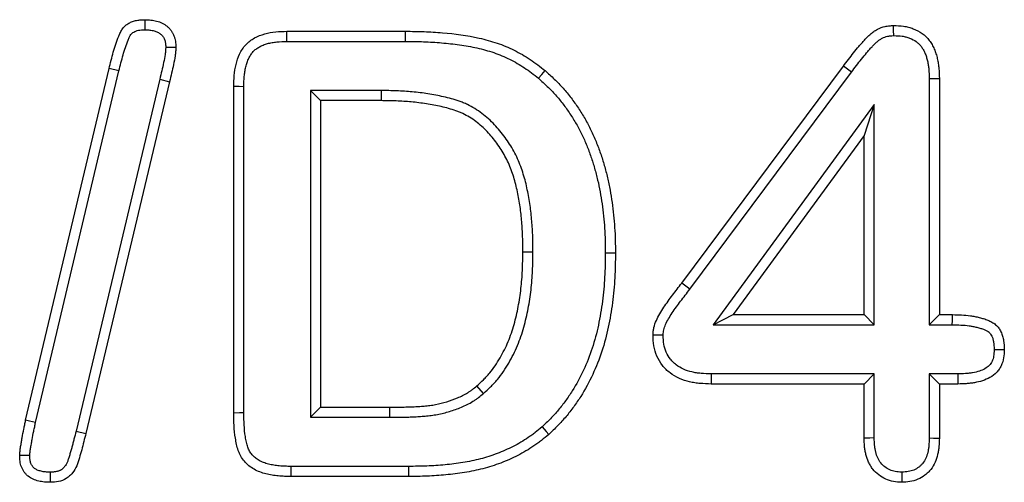
# Model space of a CAD drawing. Extents: x -750 to 30453, y -750 to 40702.
# Drawn here: x 6962 to 7004, y 9266 to 9286 of the extents above; entities that cross this region are included whole.
import ezdxf

# ---------------------------------------------------------------- set-up
doc = ezdxf.new("R2010")
doc.units = 0
doc.header["$LTSCALE"] = 50
doc.header["$MEASUREMENT"] = 0
doc.layers.add('SICHTBAR', color=7, linetype='CONTINUOUS')

msp = doc.modelspace()

# ---------------------------------------------------------------- linework, layer by layer
at = {"layer": 'SICHTBAR'}
for p, q in [((6973.4, 9285.456), (6978.528, 9285.456)), ((6978.525, 9285.019), (6978.528, 9285.456)), ((6973.406, 9285.019), (6978.525, 9285.019)), ((6962.11, 9268.636), (6965.72, 9283.847)), ((6962.537, 9268.542), (6966.144, 9283.744)), ((6966.144, 9283.744), (6965.72, 9283.847)), ((6990.47, 9274.569), (6997.454, 9283.948)), ((6997.804, 9283.686), (6997.454, 9283.948)), ((6967.905, 9283.38), (6964.288, 9268.169)), ((6967.905, 9283.38), (6968.329, 9283.276)), ((6990.818, 9274.306), (6997.804, 9283.686)), ((7001.166, 9283.407), (7001.166, 9272.769)), ((7001.603, 9283.413), (7001.603, 9273.206)), ((6968.329, 9283.276), (6964.712, 9268.065)), ((6971.103, 9268.952), (6971.103, 9283.065)), ((6971.539, 9268.956), (6971.539, 9283.059)), ((6974.416, 9282.893), (6974.853, 9282.456)), ((6977.473, 9282.893), (6974.416, 9282.893)), ((6974.416, 9282.893), (6974.416, 9268.769)), ((6977.473, 9282.893), (6977.47, 9282.456)), ((6977.47, 9282.456), (6974.853, 9282.456)), ((6974.853, 9282.456), (6974.853, 9269.206)), ((6998.789, 9282.293), (6991.824, 9272.769)), ((6998.789, 9282.293), (6998.353, 9280.956)), ((6998.789, 9272.769), (6998.789, 9282.293)), ((6998.353, 9280.956), (6992.685, 9273.206)), ((6998.353, 9273.206), (6998.353, 9280.956)), ((6984.039, 9275.903), (6983.603, 9275.905)), ((6990.818, 9274.306), (6990.47, 9274.569)), ((6991.824, 9272.769), (6992.685, 9273.206)), ((6992.685, 9273.206), (6998.353, 9273.206)), ((6998.789, 9272.769), (6998.353, 9273.206)), ((7001.166, 9272.769), (7001.603, 9273.206)), ((7001.603, 9273.206), (7002.169, 9273.206)), ((6991.824, 9272.769), (6998.789, 9272.769)), ((7001.166, 9272.769), (7002.163, 9272.769)), ((6998.789, 9270.643), (6991.742, 9270.643)), ((6998.789, 9270.643), (6998.353, 9270.206)), ((6998.789, 9267.872), (6998.789, 9270.643)), ((7001.166, 9270.643), (7001.603, 9270.206)), ((7002.402, 9270.643), (7001.166, 9270.643)), ((7001.166, 9270.643), (7001.166, 9267.873)), ((6981.897, 9269.794), (6981.61, 9270.124)), ((6998.353, 9270.206), (6991.735, 9270.206)), ((6998.353, 9267.866), (6998.353, 9270.206)), ((7001.603, 9270.206), (7001.603, 9267.866)), ((7002.407, 9270.206), (7001.603, 9270.206)), ((6974.416, 9268.769), (6974.853, 9269.206)), ((6974.853, 9269.206), (6977.857, 9269.206)), ((6977.858, 9268.769), (6977.857, 9269.206)), ((6974.416, 9268.769), (6977.858, 9268.769)), ((6964.288, 9268.169), (6964.712, 9268.065)), ((6978.659, 9266.643), (6973.579, 9266.643)), ((6978.661, 9266.206), (6973.575, 9266.206))]:
    msp.add_line(p, q, dxfattribs=at)
at = {"layer": 'SICHTBAR', "flags": 128}
for points in [[(6967.271, 9285.519), (6967.271, 9285.708), (6967.271, 9285.956)], [(6973.406, 9285.019), (6973.403, 9285.214), (6973.4, 9285.456)], [(6999.63, 9285.269), (6999.628, 9285.487), (6999.626, 9285.706)], [(6984.278, 9283.422), (6984.419, 9283.59), (6984.56, 9283.757)], [(7001.166, 9283.407), (7001.384, 9283.41), (7001.603, 9283.413)], [(6971.539, 9283.059), (6971.345, 9283.062), (6971.103, 9283.065)], [(6987.166, 9275.879), (6987.297, 9275.879), (6987.428, 9275.878), (6987.603, 9275.878)], [(7002.163, 9272.769), (7002.166, 9272.947), (7002.169, 9273.206)], [(6989.665, 9272.32), (6989.446, 9272.322), (6989.228, 9272.323)], [(7003.974, 9271.694), (7004.152, 9271.694), (7004.411, 9271.694)], [(6991.742, 9270.643), (6991.739, 9270.424), (6991.735, 9270.206)], [(7002.402, 9270.643), (7002.403, 9270.507), (7002.405, 9270.372), (7002.407, 9270.206)], [(6971.539, 9268.956), (6971.355, 9268.954), (6971.103, 9268.952)], [(6962.537, 9268.542), (6962.409, 9268.57), (6962.281, 9268.598), (6962.11, 9268.636)], [(6984.429, 9268.348), (6984.516, 9268.251), (6984.603, 9268.153), (6984.72, 9268.022)], [(6998.789, 9267.872), (6998.594, 9267.87), (6998.353, 9267.866)], [(7001.166, 9267.873), (7001.349, 9267.87), (7001.603, 9267.866)], [(6962.29, 9267.116), (6962.114, 9267.116), (6961.853, 9267.116)], [(6963.175, 9266.393), (6963.174, 9266.19), (6963.173, 9265.956)], [(6973.579, 9266.643), (6973.577, 9266.458), (6973.575, 9266.206)], [(6978.659, 9266.643), (6978.66, 9266.512), (6978.66, 9266.381), (6978.661, 9266.206)], [(6999.977, 9266.393), (6999.977, 9266.21), (6999.978, 9265.956)]]:
    msp.add_lwpolyline(points, dxfattribs=at)
at = {"layer": 'SICHTBAR'}
for points, knots in [([(6965.72, 9283.847), (6965.777, 9284.082), (6965.834, 9284.317), (6965.933, 9284.667), (6965.968, 9284.783), (6966.047, 9285.012), (6966.09, 9285.125), (6966.158, 9285.294), (6966.181, 9285.35), (6966.234, 9285.459), (6966.264, 9285.512), (6966.334, 9285.611), (6966.374, 9285.658), (6966.464, 9285.739), (6966.514, 9285.773), (6966.62, 9285.833), (6966.676, 9285.858), (6966.791, 9285.898), (6966.849, 9285.914), (6966.968, 9285.937), (6967.028, 9285.943), (6967.149, 9285.952), (6967.21, 9285.954), (6967.271, 9285.956)], [0, 0, 0, 0, 0.25, 0.25, 0.375, 0.375, 0.5, 0.5, 0.5625, 0.5625, 0.625, 0.625, 0.6875, 0.6875, 0.75, 0.75, 0.8125, 0.8125, 0.875, 0.875, 0.9375, 0.9375, 1, 1, 1, 1]), ([(6967.271, 9285.956), (6967.355, 9285.953), (6967.44, 9285.95), (6967.566, 9285.938), (6967.607, 9285.933), (6967.691, 9285.918), (6967.732, 9285.909), (6967.855, 9285.876), (6967.934, 9285.847), (6968.048, 9285.79), (6968.085, 9285.769), (6968.155, 9285.723), (6968.19, 9285.698), (6968.255, 9285.644), (6968.286, 9285.615), (6968.345, 9285.554), (6968.372, 9285.522), (6968.422, 9285.454), (6968.444, 9285.418), (6968.483, 9285.343), (6968.501, 9285.304), (6968.532, 9285.226), (6968.546, 9285.185), (6968.569, 9285.104), (6968.578, 9285.063), (6968.598, 9284.938), (6968.6, 9284.853), (6968.603, 9284.768)], [0, 0, 0, 0, 0.125, 0.125, 0.1875, 0.1875, 0.25, 0.25, 0.375, 0.375, 0.4375, 0.4375, 0.5, 0.5, 0.5625, 0.5625, 0.625, 0.625, 0.6875, 0.6875, 0.75, 0.75, 0.8125, 0.8125, 0.875, 0.875, 1, 1, 1, 1]), ([(6966.144, 9283.744), (6966.202, 9283.978), (6966.258, 9284.21), (6966.352, 9284.543), (6966.385, 9284.65), (6966.457, 9284.86), (6966.498, 9284.967), (6966.562, 9285.128), (6966.582, 9285.175), (6966.62, 9285.253), (6966.637, 9285.284), (6966.674, 9285.336), (6966.693, 9285.358), (6966.729, 9285.39), (6966.751, 9285.406), (6966.809, 9285.438), (6966.844, 9285.454), (6966.915, 9285.479), (6966.952, 9285.489), (6967.029, 9285.504), (6967.071, 9285.508), (6967.165, 9285.515), (6967.216, 9285.517), (6967.271, 9285.519)], [0.0004879, 0.0004879, 0.0004879, 0.0004879, 0.25, 0.25, 0.375, 0.375, 0.5, 0.5, 0.5625, 0.5625, 0.625, 0.625, 0.6875, 0.6875, 0.75, 0.75, 0.8125, 0.8125, 0.875, 0.875, 0.9375, 0.9375, 0.9950666, 0.9950666, 0.9950666, 0.9950666]), ([(6967.271, 9285.519), (6967.349, 9285.516), (6967.42, 9285.514), (6967.514, 9285.504), (6967.543, 9285.5), (6967.603, 9285.49), (6967.632, 9285.483), (6967.716, 9285.461), (6967.769, 9285.441), (6967.839, 9285.406), (6967.86, 9285.394), (6967.903, 9285.366), (6967.924, 9285.351), (6967.964, 9285.318), (6967.984, 9285.3), (6968.017, 9285.265), (6968.032, 9285.248), (6968.056, 9285.214), (6968.067, 9285.197), (6968.089, 9285.155), (6968.1, 9285.131), (6968.121, 9285.077), (6968.13, 9285.051), (6968.144, 9285.001), (6968.149, 9284.978), (6968.16, 9284.91), (6968.163, 9284.849), (6968.166, 9284.772)], [0.0070727, 0.0070727, 0.0070727, 0.0070727, 0.125, 0.125, 0.1875, 0.1875, 0.25, 0.25, 0.375, 0.375, 0.4375, 0.4375, 0.5, 0.5, 0.5625, 0.5625, 0.625, 0.625, 0.6875, 0.6875, 0.75, 0.75, 0.8125, 0.8125, 0.875, 0.875, 0.991815, 0.991815, 0.991815, 0.991815]), ([(6971.103, 9283.065), (6971.108, 9283.225), (6971.112, 9283.385), (6971.141, 9283.703), (6971.165, 9283.86), (6971.241, 9284.171), (6971.291, 9284.326), (6971.428, 9284.616), (6971.517, 9284.754), (6971.733, 9284.988), (6971.862, 9285.087), (6972.143, 9285.243), (6972.293, 9285.299), (6972.603, 9285.386), (6972.761, 9285.414), (6973.079, 9285.446), (6973.239, 9285.451), (6973.4, 9285.456)], [0, 0, 0, 0, 0.125, 0.125, 0.25, 0.25, 0.375, 0.375, 0.5, 0.5, 0.625, 0.625, 0.75, 0.75, 0.875, 0.875, 1, 1, 1, 1]), ([(6978.528, 9285.456), (6978.796, 9285.452), (6979.063, 9285.449), (6979.596, 9285.43), (6979.862, 9285.414), (6980.659, 9285.345), (6981.19, 9285.276), (6981.974, 9285.101), (6982.232, 9285.03), (6982.736, 9284.858), (6982.984, 9284.754), (6983.465, 9284.517), (6983.697, 9284.385), (6984.14, 9284.088), (6984.35, 9283.923), (6984.56, 9283.757)], [0, 0, 0, 0, 0.125, 0.125, 0.25, 0.25, 0.5, 0.5, 0.625, 0.625, 0.75, 0.75, 0.875, 0.875, 1, 1, 1, 1]), ([(6997.454, 9283.948), (6997.6, 9284.141), (6997.746, 9284.335), (6997.973, 9284.618), (6998.05, 9284.712), (6998.168, 9284.85), (6998.208, 9284.896), (6998.288, 9284.986), (6998.328, 9285.032), (6998.41, 9285.121), (6998.451, 9285.166), (6998.536, 9285.252), (6998.58, 9285.294), (6998.672, 9285.373), (6998.72, 9285.41), (6998.819, 9285.479), (6998.871, 9285.511), (6999.033, 9285.595), (6999.147, 9285.638), (6999.295, 9285.672), (6999.325, 9285.677), (6999.384, 9285.687), (6999.414, 9285.69), (6999.505, 9285.699), (6999.565, 9285.703), (6999.626, 9285.706)], [0, 0, 0, 0, 0.25, 0.25, 0.375, 0.375, 0.4375, 0.4375, 0.5, 0.5, 0.5625, 0.5625, 0.625, 0.625, 0.6875, 0.6875, 0.75, 0.75, 0.875, 0.875, 0.90625, 0.90625, 0.9375, 0.9375, 1, 1, 1, 1]), ([(6999.626, 9285.706), (6999.771, 9285.701), (6999.915, 9285.696), (7000.129, 9285.666), (7000.2, 9285.651), (7000.34, 9285.615), (7000.409, 9285.593), (7000.612, 9285.514), (7000.74, 9285.446), (7000.916, 9285.319), (7000.972, 9285.273), (7001.076, 9285.172), (7001.124, 9285.118), (7001.212, 9285.003), (7001.252, 9284.943), (7001.324, 9284.817), (7001.356, 9284.752), (7001.412, 9284.619), (7001.436, 9284.551), (7001.48, 9284.413), (7001.499, 9284.343), (7001.531, 9284.203), (7001.545, 9284.132), (7001.568, 9283.989), (7001.576, 9283.917), (7001.595, 9283.702), (7001.599, 9283.557), (7001.603, 9283.413)], [0, 0, 0, 0, 0.125, 0.125, 0.1875, 0.1875, 0.25, 0.25, 0.375, 0.375, 0.4375, 0.4375, 0.5, 0.5, 0.5625, 0.5625, 0.625, 0.625, 0.6875, 0.6875, 0.75, 0.75, 0.8125, 0.8125, 0.875, 0.875, 1, 1, 1, 1]), ([(6971.539, 9283.059), (6971.544, 9283.216), (6971.549, 9283.366), (6971.568, 9283.577), (6971.576, 9283.645), (6971.598, 9283.782), (6971.612, 9283.849), (6971.644, 9283.981), (6971.663, 9284.046), (6971.705, 9284.171), (6971.729, 9284.23), (6971.781, 9284.341), (6971.81, 9284.393), (6971.874, 9284.49), (6971.909, 9284.535), (6971.983, 9284.616), (6972.024, 9284.653), (6972.114, 9284.723), (6972.162, 9284.754), (6972.266, 9284.811), (6972.321, 9284.837), (6972.439, 9284.884), (6972.502, 9284.904), (6972.63, 9284.94), (6972.695, 9284.955), (6972.828, 9284.979), (6972.895, 9284.989), (6973.101, 9285.009), (6973.248, 9285.014), (6973.406, 9285.019)], [0.0017404, 0.0017404, 0.0017404, 0.0017404, 0.125, 0.125, 0.1875, 0.1875, 0.25, 0.25, 0.3125, 0.3125, 0.375, 0.375, 0.4375, 0.4375, 0.5, 0.5, 0.5625, 0.5625, 0.625, 0.625, 0.6875, 0.6875, 0.75, 0.75, 0.8125, 0.8125, 0.875, 0.875, 0.9982772, 0.9982772, 0.9982772, 0.9982772]), ([(6978.525, 9285.019), (6978.791, 9285.016), (6979.054, 9285.012), (6979.574, 9284.993), (6979.833, 9284.978), (6980.35, 9284.933), (6980.608, 9284.905), (6981.118, 9284.832), (6981.371, 9284.788), (6981.866, 9284.678), (6982.108, 9284.611), (6982.579, 9284.45), (6982.807, 9284.354), (6983.255, 9284.134), (6983.471, 9284.01), (6983.777, 9283.805), (6983.878, 9283.732), (6984.078, 9283.581), (6984.177, 9283.502), (6984.278, 9283.422)], [0.0004715, 0.0004715, 0.0004715, 0.0004715, 0.125, 0.125, 0.25, 0.25, 0.375, 0.375, 0.5, 0.5, 0.625, 0.625, 0.75, 0.75, 0.875, 0.875, 0.9375, 0.9375, 0.9979183, 0.9979183, 0.9979183, 0.9979183]), ([(6997.804, 9283.686), (6997.949, 9283.879), (6998.092, 9284.068), (6998.312, 9284.342), (6998.386, 9284.432), (6998.499, 9284.564), (6998.537, 9284.608), (6998.614, 9284.696), (6998.654, 9284.74), (6998.731, 9284.826), (6998.768, 9284.866), (6998.841, 9284.939), (6998.876, 9284.972), (6998.946, 9285.033), (6998.982, 9285.061), (6999.053, 9285.11), (6999.089, 9285.132), (6999.203, 9285.191), (6999.284, 9285.221), (6999.383, 9285.244), (6999.401, 9285.247), (6999.442, 9285.254), (6999.464, 9285.256), (6999.53, 9285.263), (6999.578, 9285.266), (6999.63, 9285.269)], [0.0004984, 0.0004984, 0.0004984, 0.0004984, 0.25, 0.25, 0.375, 0.375, 0.4375, 0.4375, 0.5, 0.5, 0.5625, 0.5625, 0.625, 0.625, 0.6875, 0.6875, 0.75, 0.75, 0.875, 0.875, 0.90625, 0.90625, 0.9375, 0.9375, 0.9932981, 0.9932981, 0.9932981, 0.9932981]), ([(6999.63, 9285.269), (6999.767, 9285.264), (6999.89, 9285.259), (7000.052, 9285.235), (7000.106, 9285.225), (7000.214, 9285.196), (7000.267, 9285.179), (7000.422, 9285.119), (7000.518, 9285.068), (7000.644, 9284.977), (7000.684, 9284.944), (7000.757, 9284.873), (7000.791, 9284.836), (7000.853, 9284.754), (7000.882, 9284.71), (7000.935, 9284.617), (7000.959, 9284.568), (7001.003, 9284.464), (7001.023, 9284.409), (7001.059, 9284.294), (7001.076, 9284.234), (7001.104, 9284.114), (7001.115, 9284.053), (7001.134, 9283.932), (7001.142, 9283.871), (7001.158, 9283.683), (7001.162, 9283.549), (7001.166, 9283.407)], [0.005592, 0.005592, 0.005592, 0.005592, 0.125, 0.125, 0.1875, 0.1875, 0.25, 0.25, 0.375, 0.375, 0.4375, 0.4375, 0.5, 0.5, 0.5625, 0.5625, 0.625, 0.625, 0.6875, 0.6875, 0.75, 0.75, 0.8125, 0.8125, 0.875, 0.875, 0.9982615, 0.9982615, 0.9982615, 0.9982615]), ([(6968.166, 9284.772), (6968.163, 9284.715), (6968.16, 9284.662), (6968.154, 9284.585), (6968.152, 9284.56), (6968.146, 9284.508), (6968.142, 9284.481), (6968.122, 9284.345), (6968.099, 9284.223), (6968.025, 9283.865), (6967.967, 9283.629), (6967.905, 9283.382), (6967.905, 9283.381), (6967.905, 9283.381), (6967.905, 9283.38)], [0.0110969, 0.0110969, 0.0110969, 0.0110969, 0.125, 0.125, 0.1875, 0.1875, 0.25, 0.25, 0.5, 0.5, 1, 1, 1, 1.0016357, 1.0016357, 1.0016357, 1.0016357]), ([(6968.166, 9284.772), (6968.229, 9284.771), (6968.292, 9284.771), (6968.355, 9284.77), (6968.437, 9284.77), (6968.52, 9284.769), (6968.603, 9284.768)], [0, 0, 0, 0, 0.000552335, 0.000552335, 0.000552335, 0.001277124, 0.001277124, 0.001277124, 0.001277124]), ([(6968.603, 9284.768), (6968.6, 9284.705), (6968.597, 9284.642), (6968.59, 9284.547), (6968.587, 9284.516), (6968.579, 9284.453), (6968.575, 9284.421), (6968.552, 9284.265), (6968.527, 9284.14), (6968.451, 9283.768), (6968.391, 9283.522), (6968.329, 9283.276)], [0, 0, 0, 0, 0.125, 0.125, 0.1875, 0.1875, 0.25, 0.25, 0.5, 0.5, 1, 1, 1, 1]), ([(6984.56, 9283.757), (6984.695, 9283.635), (6984.831, 9283.514), (6985.092, 9283.261), (6985.218, 9283.13), (6985.46, 9282.858), (6985.576, 9282.718), (6985.797, 9282.429), (6985.902, 9282.281), (6986.103, 9281.977), (6986.199, 9281.823), (6986.379, 9281.507), (6986.465, 9281.346), (6986.624, 9281.019), (6986.697, 9280.853), (6986.799, 9280.6), (6986.832, 9280.515), (6986.896, 9280.345), (6986.928, 9280.26), (6986.988, 9280.088), (6987.016, 9280.002), (6987.071, 9279.828), (6987.096, 9279.741), (6987.146, 9279.566), (6987.169, 9279.478), (6987.216, 9279.302), (6987.238, 9279.214), (6987.301, 9278.949), (6987.338, 9278.771), (6987.403, 9278.413), (6987.432, 9278.233), (6987.485, 9277.873), (6987.507, 9277.693), (6987.543, 9277.331), (6987.557, 9277.15), (6987.581, 9276.787), (6987.589, 9276.605), (6987.599, 9276.242), (6987.601, 9276.06), (6987.603, 9275.878)], [0, 0, 0, 0, 0.0625, 0.0625, 0.125, 0.125, 0.1875, 0.1875, 0.25, 0.25, 0.3125, 0.3125, 0.375, 0.375, 0.4375, 0.4375, 0.46875, 0.46875, 0.5, 0.5, 0.53125, 0.53125, 0.5625, 0.5625, 0.59375, 0.59375, 0.625, 0.625, 0.6875, 0.6875, 0.75, 0.75, 0.8125, 0.8125, 0.875, 0.875, 0.9375, 0.9375, 1, 1, 1, 1]), ([(6984.278, 9283.422), (6984.411, 9283.304), (6984.537, 9283.19), (6984.78, 9282.955), (6984.899, 9282.831), (6985.126, 9282.576), (6985.235, 9282.444), (6985.443, 9282.172), (6985.543, 9282.031), (6985.734, 9281.744), (6985.824, 9281.597), (6985.996, 9281.298), (6986.077, 9281.145), (6986.227, 9280.838), (6986.295, 9280.683), (6986.393, 9280.44), (6986.425, 9280.358), (6986.487, 9280.193), (6986.517, 9280.111), (6986.574, 9279.948), (6986.601, 9279.867), (6986.652, 9279.703), (6986.677, 9279.619), (6986.724, 9279.451), (6986.748, 9279.365), (6986.793, 9279.194), (6986.814, 9279.108), (6986.875, 9278.854), (6986.909, 9278.687), (6986.972, 9278.341), (6987.001, 9278.164), (6987.052, 9277.816), (6987.073, 9277.643), (6987.108, 9277.294), (6987.122, 9277.117), (6987.145, 9276.764), (6987.153, 9276.588), (6987.162, 9276.236), (6987.164, 9276.059), (6987.166, 9275.879)], [0.0015245, 0.0015245, 0.0015245, 0.0015245, 0.0625, 0.0625, 0.125, 0.125, 0.1875, 0.1875, 0.25, 0.25, 0.3125, 0.3125, 0.375, 0.375, 0.4375, 0.4375, 0.46875, 0.46875, 0.5, 0.5, 0.53125, 0.53125, 0.5625, 0.5625, 0.59375, 0.59375, 0.625, 0.625, 0.6875, 0.6875, 0.75, 0.75, 0.8125, 0.8125, 0.875, 0.875, 0.9375, 0.9375, 0.9993964, 0.9993964, 0.9993964, 0.9993964]), ([(6984.039, 9275.903), (6984.039, 9275.904), (6984.039, 9275.906), (6984.039, 9275.908), (6984.038, 9276.126), (6984.037, 9276.349), (6984.021, 9276.804), (6984.006, 9277.03), (6983.968, 9277.475), (6983.946, 9277.7), (6983.898, 9278.043), (6983.88, 9278.157), (6983.84, 9278.381), (6983.818, 9278.492), (6983.771, 9278.715), (6983.746, 9278.828), (6983.689, 9279.055), (6983.656, 9279.169), (6983.586, 9279.393), (6983.548, 9279.502), (6983.467, 9279.721), (6983.423, 9279.831), (6983.324, 9280.052), (6983.27, 9280.162), (6983.154, 9280.373), (6983.093, 9280.475), (6982.902, 9280.775), (6982.764, 9280.965), (6982.461, 9281.332), (6982.297, 9281.506), (6982.026, 9281.751), (6981.932, 9281.829), (6981.734, 9281.978), (6981.63, 9282.047), (6981.42, 9282.174), (6981.314, 9282.233), (6981.145, 9282.315), (6981.086, 9282.341), (6980.968, 9282.39), (6980.909, 9282.412), (6980.735, 9282.472), (6980.624, 9282.506), (6980.399, 9282.569), (6980.287, 9282.597), (6979.948, 9282.675), (6979.723, 9282.716), (6979.273, 9282.786), (6979.048, 9282.813), (6978.595, 9282.856), (6978.367, 9282.871), (6977.916, 9282.887), (6977.694, 9282.89), (6977.475, 9282.893), (6977.475, 9282.893), (6977.474, 9282.893), (6977.473, 9282.893)], [-0.000464, -0.000464, -0.000464, -0.000464, 0, 0, 0, 0.0625, 0.0625, 0.125, 0.125, 0.1875, 0.1875, 0.21875, 0.21875, 0.25, 0.25, 0.28125, 0.28125, 0.3125, 0.3125, 0.34375, 0.34375, 0.375, 0.375, 0.40625, 0.40625, 0.4375, 0.4375, 0.5, 0.5, 0.5625, 0.5625, 0.59375, 0.59375, 0.625, 0.625, 0.65625, 0.65625, 0.671875, 0.671875, 0.6875, 0.6875, 0.71875, 0.71875, 0.75, 0.75, 0.8125, 0.8125, 0.875, 0.875, 0.9375, 0.9375, 1, 1, 1, 1.000269, 1.000269, 1.000269, 1.000269]), ([(6983.603, 9275.905), (6983.601, 9276.124), (6983.6, 9276.343), (6983.585, 9276.78), (6983.57, 9276.998), (6983.533, 9277.434), (6983.512, 9277.652), (6983.467, 9277.976), (6983.449, 9278.084), (6983.41, 9278.3), (6983.39, 9278.407), (6983.345, 9278.621), (6983.321, 9278.728), (6983.267, 9278.94), (6983.237, 9279.045), (6983.171, 9279.254), (6983.136, 9279.357), (6983.06, 9279.562), (6983.019, 9279.664), (6982.93, 9279.864), (6982.881, 9279.962), (6982.776, 9280.154), (6982.72, 9280.248), (6982.544, 9280.524), (6982.415, 9280.702), (6982.136, 9281.039), (6981.986, 9281.198), (6981.743, 9281.418), (6981.658, 9281.488), (6981.483, 9281.62), (6981.392, 9281.681), (6981.205, 9281.794), (6981.109, 9281.847), (6980.962, 9281.918), (6980.912, 9281.941), (6980.811, 9281.982), (6980.759, 9282.001), (6980.604, 9282.055), (6980.499, 9282.087), (6980.289, 9282.146), (6980.183, 9282.173), (6979.863, 9282.246), (6979.648, 9282.286), (6979.215, 9282.352), (6978.998, 9282.379), (6978.563, 9282.421), (6978.344, 9282.434), (6977.907, 9282.45), (6977.689, 9282.453), (6977.47, 9282.456)], [0, 0, 0, 0, 0.0625, 0.0625, 0.125, 0.125, 0.1875, 0.1875, 0.21875, 0.21875, 0.25, 0.25, 0.28125, 0.28125, 0.3125, 0.3125, 0.34375, 0.34375, 0.375, 0.375, 0.40625, 0.40625, 0.4375, 0.4375, 0.5, 0.5, 0.5625, 0.5625, 0.59375, 0.59375, 0.625, 0.625, 0.65625, 0.65625, 0.671875, 0.671875, 0.6875, 0.6875, 0.71875, 0.71875, 0.75, 0.75, 0.8125, 0.8125, 0.875, 0.875, 0.9375, 0.9375, 1, 1, 1, 1]), ([(6981.61, 9270.124), (6981.708, 9270.213), (6981.805, 9270.301), (6981.946, 9270.439), (6981.992, 9270.486), (6982.081, 9270.582), (6982.125, 9270.632), (6982.25, 9270.783), (6982.329, 9270.889), (6982.478, 9271.107), (6982.548, 9271.218), (6982.747, 9271.559), (6982.865, 9271.794), (6983.067, 9272.28), (6983.151, 9272.53), (6983.294, 9273.036), (6983.352, 9273.293), (6983.45, 9273.809), (6983.49, 9274.069), (6983.55, 9274.592), (6983.57, 9274.854), (6983.594, 9275.379), (6983.598, 9275.642), (6983.603, 9275.905)], [0, 0, 0, 0, 0.0625, 0.0625, 0.09375, 0.09375, 0.125, 0.125, 0.1875, 0.1875, 0.25, 0.25, 0.375, 0.375, 0.5, 0.5, 0.625, 0.625, 0.75, 0.75, 0.875, 0.875, 1, 1, 1, 1]), ([(6981.897, 9269.794), (6981.9, 9269.797), (6981.902, 9269.799), (6981.905, 9269.801), (6982.002, 9269.89), (6982.103, 9269.982), (6982.255, 9270.131), (6982.306, 9270.183), (6982.406, 9270.291), (6982.456, 9270.347), (6982.597, 9270.517), (6982.683, 9270.634), (6982.845, 9270.87), (6982.92, 9270.989), (6983.134, 9271.355), (6983.261, 9271.609), (6983.477, 9272.13), (6983.568, 9272.397), (6983.718, 9272.932), (6983.779, 9273.2), (6983.882, 9273.739), (6983.922, 9274.009), (6983.985, 9274.552), (6984.006, 9274.826), (6984.031, 9275.368), (6984.035, 9275.635), (6984.039, 9275.898), (6984.039, 9275.899), (6984.039, 9275.901), (6984.039, 9275.903)], [-0.001656, -0.001656, -0.001656, -0.001656, 0, 0, 0, 0.0625, 0.0625, 0.09375, 0.09375, 0.125, 0.125, 0.1875, 0.1875, 0.25, 0.25, 0.375, 0.375, 0.5, 0.5, 0.625, 0.625, 0.75, 0.75, 0.875, 0.875, 1, 1, 1, 1.000772, 1.000772, 1.000772, 1.000772]), ([(6987.166, 9275.879), (6987.161, 9275.52), (6987.155, 9275.17), (6987.118, 9274.474), (6987.086, 9274.129), (6987.017, 9273.61), (6986.991, 9273.437), (6986.933, 9273.093), (6986.901, 9272.922), (6986.793, 9272.415), (6986.705, 9272.081), (6986.494, 9271.429), (6986.369, 9271.111), (6986.079, 9270.492), (6985.915, 9270.191), (6985.643, 9269.76), (6985.548, 9269.619), (6985.347, 9269.345), (6985.242, 9269.21), (6985.078, 9269.016), (6985.023, 9268.952), (6984.91, 9268.827), (6984.852, 9268.766), (6984.677, 9268.587), (6984.555, 9268.469), (6984.429, 9268.348)], [0.0006091, 0.0006091, 0.0006091, 0.0006091, 0.125, 0.125, 0.25, 0.25, 0.3125, 0.3125, 0.375, 0.375, 0.5, 0.5, 0.625, 0.625, 0.75, 0.75, 0.8125, 0.8125, 0.875, 0.875, 0.90625, 0.90625, 0.9375, 0.9375, 0.9981883, 0.9981883, 0.9981883, 0.9981883]), ([(6987.603, 9275.878), (6987.598, 9275.518), (6987.592, 9275.159), (6987.553, 9274.44), (6987.52, 9274.082), (6987.45, 9273.547), (6987.423, 9273.369), (6987.363, 9273.015), (6987.329, 9272.838), (6987.217, 9272.311), (6987.126, 9271.962), (6986.904, 9271.278), (6986.772, 9270.943), (6986.467, 9270.291), (6986.295, 9269.974), (6986.007, 9269.518), (6985.906, 9269.369), (6985.694, 9269.079), (6985.583, 9268.937), (6985.409, 9268.731), (6985.35, 9268.663), (6985.23, 9268.53), (6985.168, 9268.464), (6984.979, 9268.271), (6984.85, 9268.147), (6984.72, 9268.022)], [0, 0, 0, 0, 0.125, 0.125, 0.25, 0.25, 0.3125, 0.3125, 0.375, 0.375, 0.5, 0.5, 0.625, 0.625, 0.75, 0.75, 0.8125, 0.8125, 0.875, 0.875, 0.90625, 0.90625, 0.9375, 0.9375, 1, 1, 1, 1]), ([(6989.228, 9272.323), (6989.231, 9272.378), (6989.234, 9272.432), (6989.245, 9272.54), (6989.254, 9272.594), (6989.29, 9272.753), (6989.328, 9272.856), (6989.458, 9273.155), (6989.573, 9273.34), (6989.755, 9273.611), (6989.817, 9273.7), (6989.943, 9273.878), (6990.007, 9273.965), (6990.139, 9274.138), (6990.205, 9274.224), (6990.338, 9274.397), (6990.404, 9274.483), (6990.47, 9274.569)], [0, 0, 0, 0, 0.0625, 0.0625, 0.125, 0.125, 0.25, 0.25, 0.5, 0.5, 0.625, 0.625, 0.75, 0.75, 0.875, 0.875, 1, 1, 1, 1]), ([(6989.665, 9272.32), (6989.668, 9272.366), (6989.67, 9272.406), (6989.678, 9272.482), (6989.683, 9272.513), (6989.708, 9272.618), (6989.736, 9272.7), (6989.842, 9272.941), (6989.943, 9273.106), (6990.115, 9273.363), (6990.176, 9273.451), (6990.297, 9273.622), (6990.357, 9273.703), (6990.484, 9273.871), (6990.552, 9273.958), (6990.684, 9274.131), (6990.751, 9274.218), (6990.817, 9274.304), (6990.817, 9274.305), (6990.818, 9274.305), (6990.818, 9274.306)], [0.0085547, 0.0085547, 0.0085547, 0.0085547, 0.0625, 0.0625, 0.125, 0.125, 0.25, 0.25, 0.5, 0.5, 0.625, 0.625, 0.75, 0.75, 0.875, 0.875, 1, 1, 1, 1.0010845, 1.0010845, 1.0010845, 1.0010845]), ([(7002.169, 9273.206), (7002.428, 9273.199), (7002.689, 9273.192), (7003.011, 9273.148), (7003.075, 9273.138), (7003.203, 9273.113), (7003.266, 9273.098), (7003.361, 9273.075), (7003.392, 9273.066), (7003.455, 9273.049), (7003.486, 9273.04), (7003.58, 9273.012), (7003.642, 9272.991), (7003.762, 9272.943), (7003.821, 9272.915), (7003.934, 9272.849), (7003.988, 9272.812), (7004.062, 9272.748), (7004.085, 9272.725), (7004.129, 9272.676), (7004.149, 9272.651), (7004.207, 9272.572), (7004.24, 9272.515), (7004.296, 9272.397), (7004.319, 9272.336), (7004.356, 9272.211), (7004.37, 9272.147), (7004.4, 9271.955), (7004.406, 9271.824), (7004.411, 9271.694)], [0, 0, 0, 0, 0.25, 0.25, 0.3125, 0.3125, 0.375, 0.375, 0.40625, 0.40625, 0.4375, 0.4375, 0.5, 0.5, 0.5625, 0.5625, 0.625, 0.625, 0.65625, 0.65625, 0.6875, 0.6875, 0.75, 0.75, 0.8125, 0.8125, 0.875, 0.875, 1, 1, 1, 1]), ([(7002.163, 9272.769), (7002.421, 9272.763), (7002.662, 9272.755), (7002.945, 9272.716), (7003, 9272.707), (7003.111, 9272.686), (7003.167, 9272.673), (7003.251, 9272.652), (7003.279, 9272.644), (7003.336, 9272.629), (7003.364, 9272.621), (7003.446, 9272.596), (7003.495, 9272.579), (7003.584, 9272.544), (7003.624, 9272.525), (7003.694, 9272.484), (7003.725, 9272.462), (7003.762, 9272.43), (7003.772, 9272.419), (7003.794, 9272.395), (7003.805, 9272.382), (7003.837, 9272.338), (7003.857, 9272.305), (7003.891, 9272.232), (7003.906, 9272.193), (7003.931, 9272.108), (7003.941, 9272.063), (7003.963, 9271.924), (7003.969, 9271.816), (7003.974, 9271.694)], [0.001803, 0.001803, 0.001803, 0.001803, 0.25, 0.25, 0.3125, 0.3125, 0.375, 0.375, 0.40625, 0.40625, 0.4375, 0.4375, 0.5, 0.5, 0.5625, 0.5625, 0.625, 0.625, 0.65625, 0.65625, 0.6875, 0.6875, 0.75, 0.75, 0.8125, 0.8125, 0.875, 0.875, 0.9939609, 0.9939609, 0.9939609, 0.9939609]), ([(6991.735, 9270.206), (6991.58, 9270.211), (6991.425, 9270.216), (6991.193, 9270.236), (6991.115, 9270.244), (6990.962, 9270.268), (6990.885, 9270.283), (6990.658, 9270.336), (6990.509, 9270.384), (6990.225, 9270.511), (6990.089, 9270.589), (6989.903, 9270.73), (6989.844, 9270.781), (6989.734, 9270.891), (6989.682, 9270.949), (6989.538, 9271.133), (6989.459, 9271.269), (6989.336, 9271.555), (6989.292, 9271.706), (6989.241, 9272.012), (6989.234, 9272.168), (6989.228, 9272.323)], [0, 0, 0, 0, 0.125, 0.125, 0.1875, 0.1875, 0.25, 0.25, 0.375, 0.375, 0.5, 0.5, 0.5625, 0.5625, 0.625, 0.625, 0.75, 0.75, 0.875, 0.875, 1, 1, 1, 1]), ([(6991.742, 9270.643), (6991.589, 9270.647), (6991.444, 9270.652), (6991.238, 9270.67), (6991.171, 9270.678), (6991.038, 9270.698), (6990.973, 9270.711), (6990.781, 9270.755), (6990.659, 9270.796), (6990.431, 9270.897), (6990.324, 9270.959), (6990.182, 9271.067), (6990.138, 9271.106), (6990.054, 9271.188), (6990.015, 9271.232), (6989.906, 9271.372), (6989.846, 9271.474), (6989.751, 9271.694), (6989.717, 9271.812), (6989.679, 9272.043), (6989.671, 9272.173), (6989.665, 9272.32)], [0.0018163, 0.0018163, 0.0018163, 0.0018163, 0.125, 0.125, 0.1875, 0.1875, 0.25, 0.25, 0.375, 0.375, 0.5, 0.5, 0.5625, 0.5625, 0.625, 0.625, 0.75, 0.75, 0.875, 0.875, 0.9940636, 0.9940636, 0.9940636, 0.9940636]), ([(7003.974, 9271.694), (7003.969, 9271.583), (7003.964, 9271.489), (7003.937, 9271.33), (7003.914, 9271.255), (7003.865, 9271.153), (7003.846, 9271.121), (7003.805, 9271.061), (7003.783, 9271.034), (7003.707, 9270.954), (7003.646, 9270.907), (7003.503, 9270.825), (7003.422, 9270.79), (7003.242, 9270.733), (7003.143, 9270.71), (7002.992, 9270.684), (7002.941, 9270.676), (7002.839, 9270.664), (7002.788, 9270.66), (7002.629, 9270.649), (7002.518, 9270.646), (7002.402, 9270.643)], [0.0065882, 0.0065882, 0.0065882, 0.0065882, 0.125, 0.125, 0.25, 0.25, 0.3125, 0.3125, 0.375, 0.375, 0.5, 0.5, 0.625, 0.625, 0.75, 0.75, 0.8125, 0.8125, 0.875, 0.875, 0.9979743, 0.9979743, 0.9979743, 0.9979743]), ([(7004.411, 9271.694), (7004.406, 9271.575), (7004.401, 9271.456), (7004.362, 9271.222), (7004.327, 9271.106), (7004.25, 9270.945), (7004.22, 9270.893), (7004.152, 9270.795), (7004.115, 9270.748), (7003.991, 9270.619), (7003.895, 9270.546), (7003.688, 9270.428), (7003.578, 9270.382), (7003.351, 9270.31), (7003.235, 9270.283), (7003.059, 9270.252), (7003, 9270.243), (7002.882, 9270.229), (7002.823, 9270.224), (7002.645, 9270.212), (7002.526, 9270.209), (7002.407, 9270.206)], [0, 0, 0, 0, 0.125, 0.125, 0.25, 0.25, 0.3125, 0.3125, 0.375, 0.375, 0.5, 0.5, 0.625, 0.625, 0.75, 0.75, 0.8125, 0.8125, 0.875, 0.875, 1, 1, 1, 1]), ([(6977.857, 9269.206), (6978.021, 9269.207), (6978.186, 9269.209), (6978.433, 9269.211), (6978.516, 9269.212), (6978.68, 9269.215), (6978.763, 9269.218), (6978.927, 9269.226), (6979.01, 9269.231), (6979.174, 9269.242), (6979.256, 9269.247), (6979.42, 9269.261), (6979.502, 9269.27), (6979.666, 9269.291), (6979.747, 9269.304), (6979.991, 9269.349), (6980.151, 9269.389), (6980.466, 9269.486), (6980.622, 9269.542), (6980.849, 9269.638), (6980.925, 9269.672), (6981.072, 9269.745), (6981.145, 9269.785), (6981.25, 9269.85), (6981.284, 9269.873), (6981.352, 9269.92), (6981.385, 9269.944), (6981.483, 9270.019), (6981.547, 9270.071), (6981.61, 9270.124)], [0, 0, 0, 0, 0.125, 0.125, 0.1875, 0.1875, 0.25, 0.25, 0.3125, 0.3125, 0.375, 0.375, 0.4375, 0.4375, 0.5, 0.5, 0.625, 0.625, 0.75, 0.75, 0.8125, 0.8125, 0.875, 0.875, 0.90625, 0.90625, 0.9375, 0.9375, 1, 1, 1, 1]), ([(6977.858, 9268.769), (6977.859, 9268.769), (6977.859, 9268.769), (6977.86, 9268.769), (6978.025, 9268.77), (6978.189, 9268.772), (6978.438, 9268.774), (6978.522, 9268.775), (6978.693, 9268.779), (6978.78, 9268.782), (6978.952, 9268.79), (6979.037, 9268.795), (6979.203, 9268.806), (6979.288, 9268.812), (6979.463, 9268.827), (6979.552, 9268.836), (6979.73, 9268.859), (6979.819, 9268.873), (6980.086, 9268.923), (6980.264, 9268.967), (6980.609, 9269.073), (6980.776, 9269.133), (6981.026, 9269.238), (6981.109, 9269.275), (6981.277, 9269.359), (6981.363, 9269.406), (6981.486, 9269.483), (6981.527, 9269.509), (6981.606, 9269.564), (6981.645, 9269.593), (6981.758, 9269.679), (6981.826, 9269.735), (6981.889, 9269.788), (6981.892, 9269.79), (6981.894, 9269.792), (6981.897, 9269.794)], [-0.000433, -0.000433, -0.000433, -0.000433, 0, 0, 0, 0.125, 0.125, 0.1875, 0.1875, 0.25, 0.25, 0.3125, 0.3125, 0.375, 0.375, 0.4375, 0.4375, 0.5, 0.5, 0.625, 0.625, 0.75, 0.75, 0.8125, 0.8125, 0.875, 0.875, 0.90625, 0.90625, 0.9375, 0.9375, 1, 1, 1, 1.002647, 1.002647, 1.002647, 1.002647]), ([(6973.575, 9266.206), (6973.484, 9266.207), (6973.394, 9266.209), (6973.212, 9266.216), (6973.121, 9266.221), (6972.941, 9266.238), (6972.851, 9266.25), (6972.671, 9266.281), (6972.582, 9266.299), (6972.406, 9266.344), (6972.319, 9266.37), (6972.149, 9266.436), (6972.067, 9266.475), (6971.909, 9266.565), (6971.833, 9266.616), (6971.692, 9266.731), (6971.627, 9266.795), (6971.509, 9266.933), (6971.456, 9267.008), (6971.388, 9267.126), (6971.368, 9267.167), (6971.33, 9267.25), (6971.314, 9267.292), (6971.269, 9267.421), (6971.246, 9267.509), (6971.207, 9267.686), (6971.191, 9267.776), (6971.149, 9268.045), (6971.131, 9268.226), (6971.109, 9268.589), (6971.106, 9268.77), (6971.103, 9268.952)], [0, 0, 0, 0, 0.0625, 0.0625, 0.125, 0.125, 0.1875, 0.1875, 0.25, 0.25, 0.3125, 0.3125, 0.375, 0.375, 0.4375, 0.4375, 0.5, 0.5, 0.5625, 0.5625, 0.59375, 0.59375, 0.625, 0.625, 0.6875, 0.6875, 0.75, 0.75, 0.875, 0.875, 1, 1, 1, 1]), ([(6973.579, 9266.643), (6973.489, 9266.644), (6973.402, 9266.646), (6973.234, 9266.652), (6973.153, 9266.657), (6972.993, 9266.672), (6972.914, 9266.683), (6972.755, 9266.71), (6972.675, 9266.726), (6972.527, 9266.764), (6972.457, 9266.785), (6972.326, 9266.836), (6972.263, 9266.866), (6972.144, 9266.933), (6972.089, 9266.971), (6971.988, 9267.053), (6971.942, 9267.098), (6971.858, 9267.196), (6971.821, 9267.249), (6971.774, 9267.33), (6971.761, 9267.358), (6971.735, 9267.416), (6971.723, 9267.446), (6971.689, 9267.544), (6971.669, 9267.615), (6971.636, 9267.767), (6971.621, 9267.85), (6971.583, 9268.097), (6971.566, 9268.265), (6971.545, 9268.603), (6971.542, 9268.774), (6971.539, 9268.956)], [0.0008205, 0.0008205, 0.0008205, 0.0008205, 0.0625, 0.0625, 0.125, 0.125, 0.1875, 0.1875, 0.25, 0.25, 0.3125, 0.3125, 0.375, 0.375, 0.4375, 0.4375, 0.5, 0.5, 0.5625, 0.5625, 0.59375, 0.59375, 0.625, 0.625, 0.6875, 0.6875, 0.75, 0.75, 0.875, 0.875, 0.999209, 0.999209, 0.999209, 0.999209]), ([(6961.853, 9267.116), (6961.854, 9267.148), (6961.855, 9267.18), (6961.859, 9267.244), (6961.862, 9267.276), (6961.87, 9267.34), (6961.874, 9267.372), (6961.882, 9267.436), (6961.887, 9267.468), (6961.898, 9267.531), (6961.904, 9267.563), (6961.915, 9267.626), (6961.921, 9267.658), (6961.937, 9267.753), (6961.947, 9267.816), (6961.981, 9268.006), (6962.007, 9268.132), (6962.046, 9268.321), (6962.06, 9268.384), (6962.085, 9268.51), (6962.098, 9268.573), (6962.11, 9268.636)], [0, 0, 0, 0, 0.0625, 0.0625, 0.125, 0.125, 0.1875, 0.1875, 0.25, 0.25, 0.3125, 0.3125, 0.375, 0.375, 0.5, 0.5, 0.75, 0.75, 0.875, 0.875, 1, 1, 1, 1]), ([(6962.29, 9267.116), (6962.291, 9267.142), (6962.291, 9267.163), (6962.294, 9267.205), (6962.297, 9267.23), (6962.303, 9267.288), (6962.307, 9267.318), (6962.315, 9267.374), (6962.318, 9267.399), (6962.328, 9267.454), (6962.333, 9267.484), (6962.345, 9267.547), (6962.351, 9267.582), (6962.368, 9267.682), (6962.378, 9267.744), (6962.41, 9267.924), (6962.434, 9268.042), (6962.474, 9268.23), (6962.487, 9268.295), (6962.513, 9268.421), (6962.525, 9268.482), (6962.537, 9268.542)], [0.0092336, 0.0092336, 0.0092336, 0.0092336, 0.0625, 0.0625, 0.125, 0.125, 0.1875, 0.1875, 0.25, 0.25, 0.3125, 0.3125, 0.375, 0.375, 0.5, 0.5, 0.75, 0.75, 0.875, 0.875, 0.9949153, 0.9949153, 0.9949153, 0.9949153]), ([(6964.712, 9268.065), (6964.653, 9267.831), (6964.597, 9267.596), (6964.5, 9267.248), (6964.466, 9267.132), (6964.398, 9266.9), (6964.364, 9266.784), (6964.269, 9266.561), (6964.209, 9266.457), (6964.095, 9266.315), (6964.054, 9266.271), (6963.965, 9266.19), (6963.919, 9266.151), (6963.766, 9266.052), (6963.65, 9266.017), (6963.414, 9265.965), (6963.293, 9265.959), (6963.173, 9265.956)], [0, 0, 0, 0, 0.25, 0.25, 0.375, 0.375, 0.5, 0.5, 0.625, 0.625, 0.6875, 0.6875, 0.75, 0.75, 0.875, 0.875, 1, 1, 1, 1]), ([(6964.288, 9268.169), (6964.259, 9268.054), (6964.229, 9267.938), (6964.185, 9267.763), (6964.171, 9267.705), (6964.141, 9267.592), (6964.127, 9267.537), (6964.096, 9267.427), (6964.08, 9267.37), (6964.046, 9267.255), (6964.029, 9267.195), (6963.997, 9267.083), (6963.981, 9267.029), (6963.948, 9266.929), (6963.932, 9266.884), (6963.882, 9266.765), (6963.841, 9266.696), (6963.77, 9266.608), (6963.744, 9266.58), (6963.699, 9266.538), (6963.683, 9266.524), (6963.654, 9266.501), (6963.641, 9266.492), (6963.62, 9266.478), (6963.614, 9266.474), (6963.592, 9266.464), (6963.578, 9266.458), (6963.544, 9266.446), (6963.523, 9266.44), (6963.479, 9266.427), (6963.458, 9266.422), (6963.417, 9266.413), (6963.397, 9266.409), (6963.359, 9266.403), (6963.34, 9266.401), (6963.277, 9266.396), (6963.229, 9266.394), (6963.175, 9266.393)], [0.0010847, 0.0010847, 0.0010847, 0.0010847, 0.125, 0.125, 0.1875, 0.1875, 0.25, 0.25, 0.3125, 0.3125, 0.375, 0.375, 0.4375, 0.4375, 0.5, 0.5, 0.625, 0.625, 0.6875, 0.6875, 0.71875, 0.71875, 0.75, 0.75, 0.78125, 0.78125, 0.8125, 0.8125, 0.84375, 0.84375, 0.875, 0.875, 0.90625, 0.90625, 0.9375, 0.9375, 0.9952625, 0.9952625, 0.9952625, 0.9952625]), ([(6984.429, 9268.348), (6984.329, 9268.266), (6984.233, 9268.186), (6984.087, 9268.072), (6984.038, 9268.035), (6983.938, 9267.962), (6983.886, 9267.926), (6983.73, 9267.82), (6983.622, 9267.752), (6983.405, 9267.622), (6983.296, 9267.562), (6982.962, 9267.391), (6982.728, 9267.29), (6982.368, 9267.154), (6982.247, 9267.11), (6982.006, 9267.033), (6981.887, 9266.998), (6981.642, 9266.936), (6981.517, 9266.907), (6981.264, 9266.855), (6981.136, 9266.832), (6980.753, 9266.768), (6980.497, 9266.736), (6979.978, 9266.688), (6979.714, 9266.671), (6979.19, 9266.649), (6978.929, 9266.646), (6978.659, 9266.643)], [0.0024156, 0.0024156, 0.0024156, 0.0024156, 0.0625, 0.0625, 0.09375, 0.09375, 0.125, 0.125, 0.1875, 0.1875, 0.25, 0.25, 0.375, 0.375, 0.4375, 0.4375, 0.5, 0.5, 0.5625, 0.5625, 0.625, 0.625, 0.75, 0.75, 0.875, 0.875, 0.9996294, 0.9996294, 0.9996294, 0.9996294]), ([(6984.72, 9268.022), (6984.616, 9267.936), (6984.512, 9267.85), (6984.353, 9267.725), (6984.299, 9267.685), (6984.19, 9267.606), (6984.135, 9267.567), (6983.967, 9267.454), (6983.853, 9267.381), (6983.621, 9267.243), (6983.503, 9267.177), (6983.143, 9266.993), (6982.895, 9266.886), (6982.517, 9266.743), (6982.389, 9266.698), (6982.133, 9266.614), (6982.003, 9266.577), (6981.742, 9266.51), (6981.61, 9266.481), (6981.346, 9266.426), (6981.213, 9266.402), (6980.814, 9266.336), (6980.546, 9266.302), (6980.009, 9266.252), (6979.74, 9266.235), (6979.201, 9266.212), (6978.931, 9266.209), (6978.661, 9266.206)], [0, 0, 0, 0, 0.0625, 0.0625, 0.09375, 0.09375, 0.125, 0.125, 0.1875, 0.1875, 0.25, 0.25, 0.375, 0.375, 0.4375, 0.4375, 0.5, 0.5, 0.5625, 0.5625, 0.625, 0.625, 0.75, 0.75, 0.875, 0.875, 1, 1, 1, 1]), ([(6999.978, 9265.956), (6999.859, 9265.962), (6999.741, 9265.968), (6999.508, 9266.009), (6999.394, 9266.044), (6999.178, 9266.141), (6999.076, 9266.202), (6998.888, 9266.347), (6998.804, 9266.431), (6998.694, 9266.571), (6998.66, 9266.62), (6998.599, 9266.721), (6998.571, 9266.774), (6998.498, 9266.935), (6998.459, 9267.048), (6998.416, 9267.22), (6998.403, 9267.278), (6998.383, 9267.394), (6998.376, 9267.453), (6998.359, 9267.629), (6998.356, 9267.748), (6998.353, 9267.866)], [0, 0, 0, 0, 0.125, 0.125, 0.25, 0.25, 0.375, 0.375, 0.5, 0.5, 0.5625, 0.5625, 0.625, 0.625, 0.75, 0.75, 0.8125, 0.8125, 0.875, 0.875, 1, 1, 1, 1]), ([(6999.977, 9266.393), (6999.868, 9266.399), (6999.776, 9266.405), (6999.62, 9266.432), (6999.54, 9266.457), (6999.389, 9266.525), (6999.316, 9266.569), (6999.183, 9266.672), (6999.125, 9266.729), (6999.048, 9266.827), (6999.025, 9266.861), (6998.982, 9266.932), (6998.962, 9266.969), (6998.908, 9267.089), (6998.877, 9267.179), (6998.842, 9267.316), (6998.832, 9267.363), (6998.816, 9267.456), (6998.81, 9267.503), (6998.796, 9267.649), (6998.793, 9267.756), (6998.789, 9267.872)], [0.0078792, 0.0078792, 0.0078792, 0.0078792, 0.125, 0.125, 0.25, 0.25, 0.375, 0.375, 0.5, 0.5, 0.5625, 0.5625, 0.625, 0.625, 0.75, 0.75, 0.8125, 0.8125, 0.875, 0.875, 0.9978011, 0.9978011, 0.9978011, 0.9978011]), ([(7001.166, 9267.873), (7001.162, 9267.757), (7001.159, 9267.648), (7001.146, 9267.496), (7001.14, 9267.448), (7001.125, 9267.352), (7001.116, 9267.305), (7001.062, 9267.076), (7000.989, 9266.913), (7000.864, 9266.75), (7000.837, 9266.72), (7000.78, 9266.663), (7000.749, 9266.636), (7000.651, 9266.561), (7000.579, 9266.519), (7000.43, 9266.456), (7000.348, 9266.433), (7000.181, 9266.406), (7000.086, 9266.399), (6999.977, 9266.393)], [0.0023406, 0.0023406, 0.0023406, 0.0023406, 0.125, 0.125, 0.1875, 0.1875, 0.25, 0.25, 0.5, 0.5, 0.5625, 0.5625, 0.625, 0.625, 0.75, 0.75, 0.875, 0.875, 0.9921189, 0.9921189, 0.9921189, 0.9921189]), ([(7001.603, 9267.866), (7001.599, 9267.747), (7001.595, 9267.629), (7001.58, 9267.451), (7001.573, 9267.392), (7001.555, 9267.275), (7001.544, 9267.216), (7001.476, 9266.927), (7001.38, 9266.704), (7001.198, 9266.468), (7001.158, 9266.424), (7001.074, 9266.34), (7001.029, 9266.301), (7000.888, 9266.192), (7000.784, 9266.131), (7000.565, 9266.039), (7000.449, 9266.007), (7000.215, 9265.969), (7000.096, 9265.962), (6999.978, 9265.956)], [0, 0, 0, 0, 0.125, 0.125, 0.1875, 0.1875, 0.25, 0.25, 0.5, 0.5, 0.5625, 0.5625, 0.625, 0.625, 0.75, 0.75, 0.875, 0.875, 1, 1, 1, 1]), ([(6963.173, 9265.956), (6963.089, 9265.959), (6963.005, 9265.962), (6962.88, 9265.973), (6962.839, 9265.978), (6962.756, 9265.991), (6962.715, 9266), (6962.592, 9266.029), (6962.512, 9266.054), (6962.358, 9266.122), (6962.285, 9266.164), (6962.186, 9266.242), (6962.155, 9266.271), (6962.098, 9266.332), (6962.071, 9266.365), (6961.999, 9266.468), (6961.959, 9266.543), (6961.915, 9266.661), (6961.902, 9266.701), (6961.882, 9266.782), (6961.874, 9266.824), (6961.858, 9266.948), (6961.855, 9267.032), (6961.853, 9267.116)], [0, 0, 0, 0, 0.125, 0.125, 0.1875, 0.1875, 0.25, 0.25, 0.375, 0.375, 0.5, 0.5, 0.5625, 0.5625, 0.625, 0.625, 0.75, 0.75, 0.8125, 0.8125, 0.875, 0.875, 1, 1, 1, 1]), ([(6963.175, 9266.393), (6963.096, 9266.396), (6963.025, 9266.399), (6962.928, 9266.407), (6962.897, 9266.411), (6962.835, 9266.421), (6962.804, 9266.427), (6962.715, 9266.448), (6962.659, 9266.467), (6962.563, 9266.509), (6962.523, 9266.533), (6962.474, 9266.572), (6962.46, 9266.585), (6962.431, 9266.616), (6962.417, 9266.633), (6962.378, 9266.688), (6962.355, 9266.73), (6962.33, 9266.798), (6962.322, 9266.822), (6962.31, 9266.871), (6962.305, 9266.896), (6962.295, 9266.974), (6962.292, 9267.038), (6962.29, 9267.116)], [0.0068266, 0.0068266, 0.0068266, 0.0068266, 0.125, 0.125, 0.1875, 0.1875, 0.25, 0.25, 0.375, 0.375, 0.5, 0.5, 0.5625, 0.5625, 0.625, 0.625, 0.75, 0.75, 0.8125, 0.8125, 0.875, 0.875, 0.9929697, 0.9929697, 0.9929697, 0.9929697])]:
    msp.add_open_spline(points, degree=3, knots=knots, dxfattribs=at)

doc.saveas('drawing.dxf')
